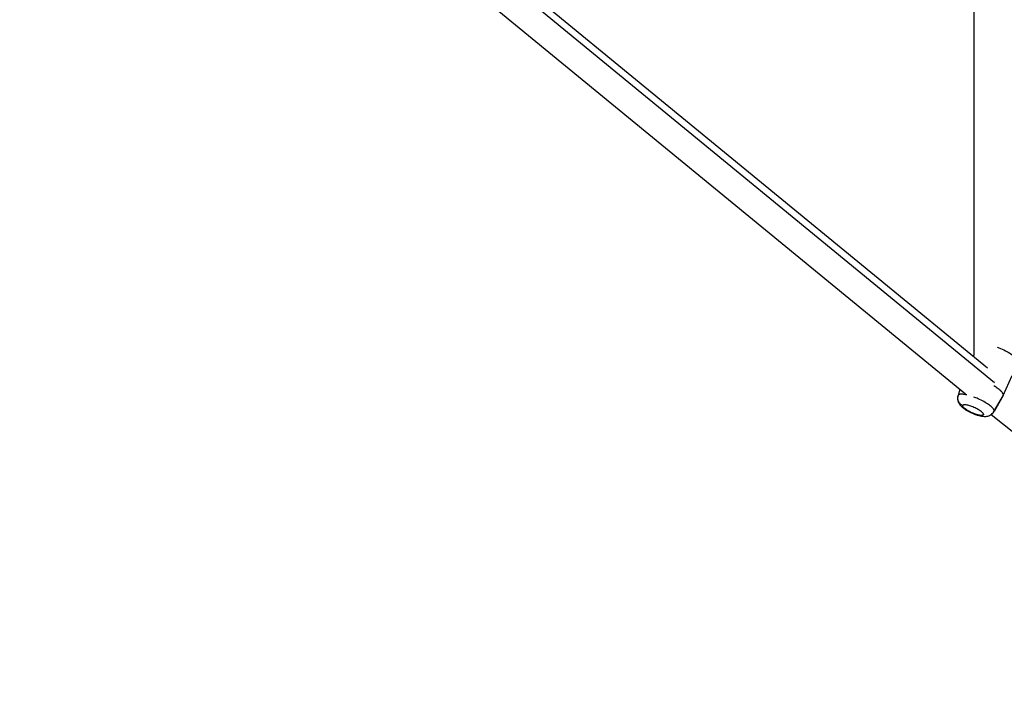
# Paper-space layout '_Left' of a CAD drawing. Units: millimetres. Extents: x -30 to 4082, y -3937 to 3936.
# Drawn here: x 67 to 589, y -631 to -280 of the extents above; entities that cross this region are included whole.
import ezdxf

# ---------------------------------------------------------------- set-up
doc = ezdxf.new("R2010")
doc.units = ezdxf.units.MM

psp = doc.layouts.new('_Left')

# ---------------------------------------------------------------- linework, layer by layer
at = {"color": 7, "linetype": 'Continuous', "lineweight": 25}
for p, q in [((572.43, -9.45), (572.43, -457.77)), ((579.68, -464.72), (78, -52.85)), ((67.04, -67.13), (567.96, -478.38)), ((572.43, -457.68), (572.08, -458.47)), ((588.01, -479.25), (592.78, -468.53)), ((565.05, -475.99), (564.02, -479.21)), ((564.05, -479.14), (564.04, -479.22)), ((583.07, -487.69), (587.97, -479.32)), ((588.01, -479.25), (583.11, -487.62)), ((587.94, -479.31), (588.01, -479.25)), ((581.53, -489.29), (759.59, -631.16)), ((583.05, -487.68), (583.11, -487.62))]:
    psp.add_line(p, q, dxfattribs=at)
at = {"color": 8, "linetype": 'Continuous', "lineweight": 25}
psp.add_line((583.34, -472.48), (76.98, -56.76), dxfattribs=at)
at = {"color": 7, "linetype": 'Continuous', "lineweight": 25}
for points, knots in [([(584.74, -453.49), (585.35, -453.72), (587.12, -454.4), (589.88, -455.83), (592.02, -457.07), (592.75, -457.66), (592.82, -457.71)], [0, 0, 0, 0, 0.20489, 0.595313, 0.965701, 1, 1, 1, 1]), ([(588.01, -479.25), (588.04, -479.07), (588.13, -478.68), (587.71, -477.82), (586.66, -476.66), (585.08, -475.36), (583.61, -474.49), (583, -474.12)], [0, 0, 0, 0, 0.1606007, 0.349579, 0.5696034, 0.8204697, 1, 1, 1, 1]), ([(564.06, -479.22), (563.98, -479.44), (563.78, -480.02), (563.76, -480.99), (563.93, -482.05), (564.3, -483), (564.81, -483.88), (565.5, -484.72), (566.45, -485.6), (567.63, -486.48), (569.03, -487.33), (570.46, -488.09), (571.98, -488.77), (573.5, -489.34), (575.02, -489.81), (576.56, -490.15), (577.93, -490.29), (579.19, -490.21), (580.26, -489.97), (581.29, -489.52), (582.2, -488.83), (582.84, -488.15), (583.06, -487.67), (583.11, -487.55)], [0, 0, 0, 0, 0.024979, 0.066536, 0.105853, 0.144524, 0.184444, 0.228655, 0.2826, 0.350618, 0.40694, 0.46551, 0.52253, 0.579572, 0.637661, 0.698863, 0.768064, 0.814639, 0.857782, 0.900135, 0.942543, 0.985277, 1, 1, 1, 1]), ([(566.56, -484.51), (566.1, -484.3), (565.64, -484.01), (564.84, -483.25), (564.5, -482.78), (564.02, -481.75), (563.88, -481.2), (563.83, -480.12), (563.9, -479.6), (564.05, -479.14)], [0, 0, 0, 0, 0.25, 0.25, 0.5, 0.5, 0.75, 0.75, 1, 1, 1, 1]), ([(574.9, -489.53), (574.44, -489.43), (573.9, -489.28), (572.74, -488.89), (572.12, -488.65), (570.9, -488.12), (570.29, -487.82), (569.2, -487.22), (568.7, -486.92), (567.88, -486.35), (567.55, -486.09), (567.04, -485.62), (566.86, -485.42), (566.62, -485.07), (566.56, -484.92), (566.51, -484.68), (566.52, -484.58), (566.56, -484.51)], [0, 0, 0, 0, 0.125, 0.125, 0.25, 0.25, 0.375, 0.375, 0.5, 0.5, 0.625, 0.625, 0.75, 0.75, 0.875, 0.875, 1, 1, 1, 1]), ([(576.64, -487.95), (576.59, -487.91), (576.51, -487.84), (576.37, -487.72), (576.22, -487.6), (576.06, -487.48), (575.9, -487.36), (575.74, -487.25), (575.56, -487.13), (575.38, -487.01), (575.19, -486.89), (575, -486.77), (574.79, -486.65), (574.58, -486.52), (574.37, -486.4), (573.87, -486.13), (573.05, -485.71), (571.88, -485.2), (570.75, -484.78), (569.69, -484.46), (568.75, -484.24), (568.11, -484.15), (567.68, -484.13), (567.42, -484.13), (567.2, -484.15), (567.01, -484.18), (566.85, -484.24), (566.72, -484.31), (566.61, -484.4), (566.57, -484.47), (566.55, -484.5)], [0, 0, 0, 0, 0.018007, 0.03582, 0.05347, 0.07099, 0.088413, 0.105773, 0.123103, 0.140439, 0.157813, 0.175261, 0.192815, 0.210508, 0.228373, 0.246441, 0.332635, 0.417388, 0.504756, 0.584441, 0.663266, 0.744435, 0.776642, 0.808366, 0.839807, 0.871174, 0.902674, 0.934513, 0.966892, 1, 1, 1, 1]), ([(576.64, -487.95), (576.87, -488.16), (577.04, -488.34), (577.29, -488.66), (577.37, -488.8), (577.47, -489.04), (577.48, -489.14), (577.47, -489.27), (577.46, -489.31), (577.43, -489.38), (577.41, -489.41), (577.33, -489.5), (577.25, -489.56), (577.03, -489.66), (576.88, -489.69), (576.49, -489.73), (576.25, -489.73), (575.66, -489.68), (575.31, -489.62), (574.9, -489.53)], [0, 0, 0, 0, 0.125, 0.125, 0.25, 0.25, 0.375, 0.375, 0.4375, 0.4375, 0.5, 0.5, 0.625, 0.625, 0.75, 0.75, 0.875, 0.875, 1, 1, 1, 1])]:
    psp.add_open_spline(points, degree=3, knots=knots, dxfattribs=at)
at = {"color": 8, "linetype": 'Continuous', "lineweight": 25}
for points, knots in [([(568.64, -478.86), (567.93, -478.72), (566.56, -478.45), (565.19, -478.48), (564.35, -478.71), (564.14, -479), (564.05, -479.14)], [0, 0, 0, 0, 0.296723, 0.568382, 0.80171, 1, 1, 1, 1]), ([(583.11, -487.62), (583.14, -487.46), (583.22, -487.11), (582.84, -486.33), (581.9, -485.28), (580.2, -483.93), (577.72, -482.4), (574.95, -480.99), (573.12, -480.3), (572.34, -480.01)], [0, 0, 0, 0, 0.100108, 0.217904, 0.355052, 0.511425, 0.683876, 0.865656, 1, 1, 1, 1])]:
    psp.add_open_spline(points, degree=3, knots=knots, dxfattribs=at)

doc.saveas('drawing.dxf')
